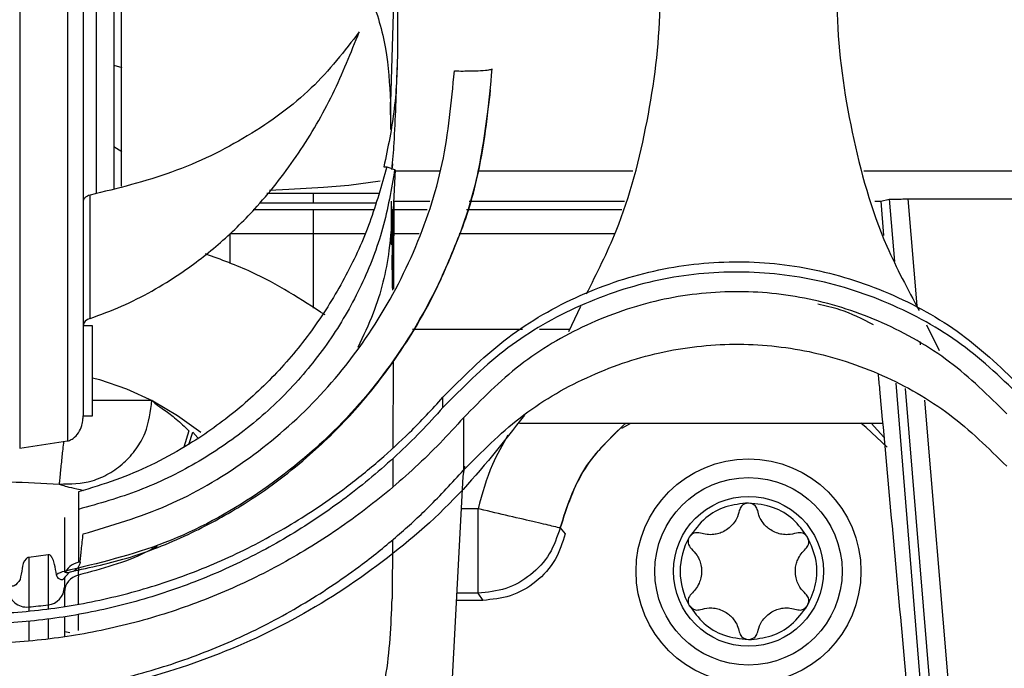
# Model space of a CAD drawing. Units: inches. Extents: x 0.3 to 16.8, y -12.5 to 10.7.
# Drawn here: x 13.6 to 13.7, y -8.1 to -8 of the extents above; entities that cross this region are included whole.
import ezdxf

# ---------------------------------------------------------------- set-up
doc = ezdxf.new("R2010")
doc.units = ezdxf.units.IN
doc.header["$MEASUREMENT"] = 0

msp = doc.modelspace()

# ---------------------------------------------------------------- linework, layer by layer
at = {"color": 8, "linetype": 'Continuous', "lineweight": 25}
for p, q in [((13.58586873880739, -8.061739908827214), (13.58586863316822, -7.988549819137887)), ((13.58918315528339, -8.056267943760574), (13.58813455463797, -8.055651116762228)), ((13.63093421161487, -8.058802761417319), (13.62512999149395, -8.058802761420864)), ((13.65630875693478, -8.058802761417311), (13.63596580652008, -8.058802761417319)), ((13.70699431240345, -8.058802761417297), (13.68663660293464, -8.058802761417304)), ((13.61435490972993, -8.063003623410424), (13.61435490972993, -8.061773121038321)), ((13.68883871533666, -8.062742670719565), (13.68920975725095, -8.06726353455123)), ((13.68996092160295, -8.062515681769703), (13.69063651317599, -8.07066652826019)), ((13.69240665282454, -8.062476575412468), (13.69356906338217, -8.076500773452025)), ((13.61435490972993, -8.067044413234825), (13.61435490972993, -8.063921926963303)), ((13.60339233347079, -8.067040846008503), (13.60339247453678, -8.070960400388152)), ((13.61435446701417, -8.076808586302384), (13.61435490972993, -8.06704441323484)), ((13.62106797337751, -8.06704441323484), (13.61435490972993, -8.06704441323484)), ((13.62825719177772, -8.06704441323484), (13.62489620291876, -8.06704441323484)), ((13.6539064906024, -8.06704441323484), (13.63348290655152, -8.06704441323484)), ((13.62486916715146, -8.07176218183077), (13.62485487143078, -8.074256799471868)), ((13.69395705362221, -8.08118178045762), (13.693994235185, -8.081630366885626)), ((13.69080237783272, -8.08666840636802), (13.69478812027485, -8.135231649911091)), ((13.692021676769, -8.087378186992005), (13.69600830934321, -8.13547593039651)), ((13.69459480212853, -8.088876059637464), (13.698444932835, -8.135326941514833)), ((13.68925376442438, -8.093770133007233), (13.68759324909098, -8.09192389546724)), ((13.59918998684473, -8.093842229111864), (13.59852122921752, -8.093087781044012)), ((13.63595111368602, -8.103175163116731), (13.63379703372705, -8.103175163116731)), ((13.63595111368602, -8.114232822827354), (13.63321737581781, -8.114232822827354)), ((13.57697172554637, -8.11604056923725), (13.57697172554637, -8.116561374171155)), ((13.57952520942692, -8.1157657601429), (13.57952520942692, -8.116286102323976)), ((13.57697172554637, -8.117898275888422), (13.57697172554637, -8.12050031861309)), ((13.57952520942692, -8.117625587233938), (13.57952520942692, -8.120252488582821)), ((13.58348850637843, -8.11702660624183), (13.58349084474959, -8.119148743645795))]:
    msp.add_line(p, q, dxfattribs=at)
at = {"color": 7, "linetype": 'Continuous', "lineweight": 25}
for p, q in [((13.58813446485256, -7.990617453316261), (13.58813456216134, -8.061100476763151)), ((13.58914503019747, -8.06081531522981), (13.58920661031334, -8.009174652846312)), ((13.62539975084736, -8.03406295856567), (13.62541119718878, -8.042875040973676)), ((13.62485764254411, -8.036693630608525), (13.62448691570583, -8.049750167992123)), ((13.62448691570583, -8.049750167992123), (13.62447435867318, -8.053361749821093)), ((13.62450998802606, -8.053162733414098), (13.62448691570583, -8.049750167992123)), ((13.62360060717741, -8.05824172186611), (13.62397920714376, -8.05824172186611)), ((13.62397894073833, -8.05824172229881), (13.62501908453604, -8.05858719018616)), ((13.6247226361277, -8.057874086926674), (13.62469618401866, -8.058374546730633)), ((13.62486381901709, -8.063838602812567), (13.6251372124059, -8.058666145615454)), ((13.62502147868877, -8.058587189393222), (13.62502833273109, -8.058789190919079)), ((13.61568093164863, -8.06097318076609), (13.61112407415281, -8.061239985380162)), ((13.6190150376849, -8.060705168595064), (13.61568093164863, -8.06097318076609)), ((13.62312486074161, -8.06015624236354), (13.6190150376849, -8.060705168595064)), ((13.58503067311023, -8.061976417148912), (13.58503067496366, -8.061979863831091)), ((13.58503067496366, -8.061979863831091), (13.5850306738681, -8.061983310959775)), ((13.62299722351869, -8.061773121038321), (13.6082500822131, -8.061773121038321)), ((13.61112407415281, -8.061239985380162), (13.60858450196966, -8.061343101470008)), ((13.60729313900856, -8.063003623410424), (13.62252023023022, -8.063003623410424)), ((13.6246172732705, -8.068516742321712), (13.62460722174364, -8.062781802859575)), ((13.62492003109529, -8.062886372456703), (13.62486916715146, -8.07176218183077)), ((13.62491967682499, -8.062781802859575), (13.62964175555085, -8.062781802859575)), ((13.63480606249477, -8.062781802859575), (13.65518454848984, -8.062781802859575)), ((13.68883871540589, -8.06274267076136), (13.68996092160295, -8.062515681769703)), ((13.69240665282454, -8.062476575412468), (13.70807476525665, -8.062476575412468)), ((13.62223893053705, -8.063921926963303), (13.60646573371623, -8.063921926963303)), ((13.62927142507446, -8.063921926963303), (13.62491409671972, -8.063921926963303)), ((13.65486242639962, -8.063921926963303), (13.63447375831105, -8.063921926963303)), ((13.62481513404582, -8.074329730224576), (13.62478930096941, -8.065271428852562)), ((13.61435490972993, -8.067044413234747), (13.60339233347131, -8.06704084601963)), ((13.64790133387089, -8.079881532795909), (13.64946148702296, -8.076546420417955)), ((13.6948280576547, -8.079005515319906), (13.69651298472273, -8.082357641269681)), ((13.58535179537255, -8.079142154425242), (13.58412148041192, -8.079142154425242)), ((13.58535179537255, -8.090941003794285), (13.58535179537255, -8.079142154425242)), ((13.64181743801653, -8.079620745860943), (13.6273510679251, -8.079620745860943)), ((13.64802332902802, -8.079620745860943), (13.64404913753322, -8.079620745860943)), ((13.62481368896789, -8.083847320553183), (13.62478056619791, -8.095162003952552)), ((13.58535179537255, -8.085940346325316), (13.58626306199722, -8.086163336479459)), ((13.58626306199722, -8.086163336479459), (13.58982963630125, -8.0874088558582)), ((13.58982963630125, -8.0874088558582), (13.59326041436979, -8.088990479275267)), ((13.59326041436979, -8.088990479275267), (13.59652380750303, -8.090893644020326)), ((13.63136618968343, -8.08986154832116), (13.63136618968343, -8.088518154247836)), ((13.58412148041192, -8.090941003794285), (13.58535179537255, -8.090941003794285)), ((13.59652380750303, -8.090893644020326), (13.59958976818878, -8.093100826808971)), ((13.63405901849808, -8.091204385814024), (13.63405901849808, -8.098100475390453)), ((13.641393812155, -8.09192389546724), (13.6890850833127, -8.09192389546724)), ((13.65485101856615, -8.092569324368284), (13.65602475691131, -8.09192389546724)), ((13.59801883337474, -8.09292960237238), (13.59735052969143, -8.095075690824942)), ((13.59801077059875, -8.094691490399981), (13.59852122921752, -8.093087781044012)), ((13.57579342080027, -8.095183489916074), (13.58207869330748, -8.094252768056236)), ((13.63402012428941, -8.098919446971351), (13.63422538157656, -8.09753530638801)), ((13.6321037241254, -8.135477045073543), (13.63402012428941, -8.098919446971351)), ((13.58351431948785, -8.100938775223128), (13.58351276565261, -8.103226989632823)), ((13.58411877735111, -8.100747907130007), (13.58351431948785, -8.100938775223128)), ((13.58411817678333, -8.100745837129544), (13.58411877735111, -8.100747907130007)), ((13.58351030873348, -8.103225099973706), (13.58349447282548, -8.110224610565567)), ((13.63623267280536, -8.103216018611406), (13.63597586042974, -8.103156126649651)), ((13.58166085049066, -8.104298206776441), (13.58166085049066, -8.106631988839375)), ((13.64674787900398, -8.105667570696625), (13.64741672173903, -8.106439055594116)), ((13.62473170517384, -8.107219525150931), (13.62469871467566, -8.114983466714548)), ((13.57697173608585, -8.109529327514672), (13.57697172554631, -8.116040569237263)), ((13.57952515806909, -8.10918297810666), (13.57697177833005, -8.109529067558675)), ((13.57952522355694, -8.109183215155369), (13.57952520942692, -8.115765760142907)), ((13.58349305879622, -8.110849614998052), (13.58349078461299, -8.111854809624752)), ((13.58162772402372, -8.112259139029653), (13.58227444094821, -8.111538009052481)), ((13.58166085049066, -8.112071309982362), (13.58166085049066, -8.113462371094435)), ((13.58166085049066, -8.113462371094435), (13.58166085049066, -8.115972225666965)), ((13.6366051538909, -8.115176848223143), (13.63316788869291, -8.115176848223143)), ((13.63595111368602, -8.114232822827354), (13.63660343521288, -8.115174740257743)), ((13.63660343521288, -8.115174740257743), (13.6366051538909, -8.115176848223143)), ((13.58166085049066, -8.117314270790558), (13.58166085049066, -8.11994401346955)), ((13.58238451591619, -8.119430206235812), (13.58173378379296, -8.119320623785718))]:
    msp.add_line(p, q, dxfattribs=at)
at = {"color": 8, "linetype": 'Continuous', "lineweight": 25, "flags": 128}
msp.add_lwpolyline([(13.58926729258931, -8.045268745959284), (13.58817596479052, -8.044933716555185), (13.58813453982641, -8.044922759771708)], dxfattribs=at)
at = {"color": 7, "linetype": 'Continuous', "lineweight": 25, "flags": 128}
msp.add_lwpolyline([(13.68969873613067, -8.095076508235906), (13.6869375876627, -8.092468904053085), (13.6862375648597, -8.09192389546724)], dxfattribs=at)
at = {"color": 7, "linetype": 'Continuous', "lineweight": 25}
for centre, radius in [((13.6714745828412, -8.111362241232897), 0.01476377952755748), ((13.67147384261663, -8.111362871845188), 0.01230314960629908), ((13.67147383408938, -8.111362871848115), 0.009842519685038863)]:
    msp.add_circle(centre, radius, dxfattribs=at)
for centre, radius, start, end in [((13.57574942540234, -8.052533616434033), 0.04927353576258325, 352.9431536196674, 356.9744687723366), ((13.58518310013528, -8.079222439361061), 0.001064651167255844, 98.55171176316779, 175.6752417748133), ((13.67147384261663, -8.111362871845188), 0.008968996062998617, 150.0000075117374, 210.0000001099041), ((13.58211572529804, -8.113930751494365), 0.002591643577971812, 100.8840146814628, 125.1972113658486), ((13.58391251016573, -8.11256244738044), 0.002395015267253889, 94.25561139743118, 151.8284766240513), ((13.58401285725201, -8.114155468016385), 0.00235261151483031, 102.7717581506148, 178.6897906665921), ((13.57668729663156, -8.113647769802675), 0.002409644982384301, 181.8887022464648, 276.7788652873013), ((13.57928820667584, -8.113404268174413), 0.00237335514014389, 275.7310967480841, 358.5971822488996), ((13.57059857817764, -8.04482156862936), 0.07150358770698678, 275.1135848390348, 277.1716157081188)]:
    msp.add_arc(centre, radius, start, end, dxfattribs=at)
for points, knots in [([(13.59638145690319, -8.245605425057882), (13.59489357557284, -8.241251925226585), (13.59059760218761, -8.22868202531167), (13.58293031559404, -8.20809232268158), (13.57315098513246, -8.18394509977768), (13.56264550477013, -8.160103685911693), (13.55143608363609, -8.136585368816618), (13.53952927963357, -8.113412199613819), (13.52693661101398, -8.090604510046603), (13.51366903969391, -8.068182689022244), (13.49973845678122, -8.046166663805728), (13.48515719728218, -8.024576090268063), (13.46993843265977, -8.003430004083654), (13.45409501965325, -7.982747921006336), (13.43764364310819, -7.9625456819048), (13.42058932347084, -7.942850871795713), (13.40567966475973, -7.926586672728291), (13.39637362095868, -7.916977483829619), (13.39310838117609, -7.913605878608195)], [0, 0, 0, 0, 0.03515783946017686, 0.1015115517087711, 0.1678670343244001, 0.2342225170697699, 0.3005779998133893, 0.366933482555202, 0.4332889652950279, 0.4996444480328559, 0.5659999307685445, 0.6323554135020608, 0.6987108962332861, 0.7650663789622094, 0.831421861688743, 0.8977773444128807, 0.9641328271345768, 1, 1, 1, 1]), ([(13.57579339093883, -7.975963882944875), (13.57579338914455, -7.984009507474546), (13.57579338555601, -8.000100756549877), (13.5757933801732, -8.022814569524257), (13.57579337479038, -8.044073511813522), (13.57579336940756, -8.063425571104716), (13.57579336402473, -8.080842751241725), (13.57579336043619, -8.090402984419782), (13.57579335864192, -8.09518310101356)], [0, 0, 0, 0, 0.1666666658385151, 0.333333332008292, 0.4999999985093286, 0.6666666653416273, 0.8333333325051859, 1, 1, 1, 1]), ([(13.58207912233226, -7.976302921359299), (13.58207911795959, -7.984254812792436), (13.58207910921422, -8.000158595745056), (13.58207909609618, -8.022609237701971), (13.58207908297814, -8.043628882916394), (13.5820790698601, -8.062775272211432), (13.58207905674206, -8.080022677944285), (13.5820790479967, -8.089509118997384), (13.58207904362402, -8.094252339549683)], [0, 0, 0, 0, 0.1666666621421325, 0.3333333260940793, 0.4999999918558437, 0.6666666594274194, 0.8333333288088068, 1, 1, 1, 1]), ([(13.58412148041191, -7.978263298076534), (13.58412148041191, -7.985822833095433), (13.58412148041191, -8.00094324826712), (13.58412148041192, -8.022292551410771), (13.58412148041192, -8.042319587381023), (13.58412148041192, -8.060612207009797), (13.58412148041192, -8.077162878356567), (13.58412148041192, -8.08634968325913), (13.58412148041192, -8.090941003794285)], [0, 0, 0, 0, 0.1666420772424864, 0.3333138065606669, 0.500005150699789, 0.666661853081903, 0.8334064677189074, 1, 1, 1, 1]), ([(13.58920661031334, -8.009174652846312), (13.59163840792495, -8.009770364682936), (13.59650380945163, -8.010962230842175), (13.60326066515248, -8.014192009441906), (13.60938134939067, -8.018359120174146), (13.61464608375181, -8.023471152206056), (13.61891865240194, -8.029339539383372), (13.62205459189855, -8.035797901246596), (13.62406808795251, -8.042666910844076), (13.62434721515007, -8.047387538122479), (13.62448691570583, -8.049750167992123)], [0, 0, 0, 0, 0.1248815079773763, 0.2498557761017367, 0.3749167620824476, 0.4999700533788472, 0.6250219753594525, 0.7499589252246145, 0.8748567770629976, 1, 1, 1, 1]), ([(13.65020916515772, -8.074948121815886), (13.65157988756161, -8.072211665356207), (13.65518311301101, -8.065018327355183), (13.65846477546688, -8.052315331519274), (13.66036698100547, -8.037465908426348), (13.65957011930293, -8.027548618658663), (13.6591744332467, -8.022624133940496)], [0, 0, 0, 0, 0.1701588811524072, 0.4472975777403775, 0.7255525757673632, 1, 1, 1, 1]), ([(13.68377176698775, -8.022624133760623), (13.68336811227829, -8.027788329577035), (13.68255468660136, -8.038194970152027), (13.68474374976465, -8.053751888325266), (13.6884152586739, -8.066961661853206), (13.69238334453141, -8.074336815403818), (13.69387350625679, -8.077106455964696)], [0, 0, 0, 0, 0.2752222900508697, 0.5546148040476674, 0.8327415293174496, 1, 1, 1, 1]), ([(13.58502478440114, -8.078169624925245), (13.58641724643094, -8.077655913447927), (13.58919737790161, -8.076630258590313), (13.59317379725697, -8.074612881570253), (13.59757957210748, -8.07189849847046), (13.60228264147452, -8.068246440326895), (13.60755152391191, -8.06303055014967), (13.61256695274443, -8.056526023584127), (13.61707874344742, -8.04881176822709), (13.6192806686368, -8.043271833240624), (13.62037481273225, -8.040519020754594)], [0, 0, 0, 0, 0.08331656128012209, 0.1663463628341329, 0.2499524804570764, 0.3737532060579694, 0.499905595072684, 0.6654748124812668, 0.8337732996247561, 1, 1, 1, 1]), ([(13.62037435868316, -8.040519585933275), (13.61842141200411, -8.043060362445885), (13.61449194018546, -8.04817259096236), (13.60594371862234, -8.054387662111395), (13.59607710962894, -8.059262522921578), (13.58867106525491, -8.061082043727225), (13.58503067311023, -8.061976417148912)], [0, 0, 0, 0, 0.2512437354880571, 0.50552080546009, 0.7569420213264307, 1, 1, 1, 1]), ([(13.62541119718878, -8.042875040973676), (13.62533975142085, -8.045463195210871), (13.62519686178808, -8.050639434744824), (13.62413275365199, -8.055707664311747), (13.62360070667017, -8.058241745344262)], [0, 0, 0, 0, 0.5000066593154914, 1, 1, 1, 1]), ([(13.63778219496326, -8.045397012974014), (13.63738664747588, -8.04973547482546), (13.6365950867998, -8.05841750645466), (13.63243014605553, -8.070903252488662), (13.62619798402898, -8.082452825890833), (13.61775611150385, -8.092837499087608), (13.60727392678274, -8.101491914361972), (13.59506960531097, -8.10815757519169), (13.58610830046483, -8.110309473784604), (13.58162642521144, -8.111385716722097)], [0, 0, 0, 0, 0.1396341691779669, 0.279432737876005, 0.4193187779889662, 0.559261578712398, 0.705989414853906, 0.8529545877049832, 1, 1, 1, 1]), ([(13.62495426922912, -8.055134514468449), (13.62503218317279, -8.05356438242515), (13.62518039113094, -8.050577676153843), (13.62530993977835, -8.046939259679313), (13.62537138381018, -8.045213583787415)], [0, 0, 0, 0, 0.5257068826570499, 1, 1, 1, 1]), ([(13.63285987629557, -8.045668861754436), (13.63324137876846, -8.045671431563726), (13.63397134523839, -8.045676348634387), (13.6351784715568, -8.04566202966793), (13.63644420092277, -8.045618023062175), (13.63752994929595, -8.045525954150968), (13.63769773658181, -8.045449323589452), (13.63778090880803, -8.045411337788785)], [0, 0, 0, 0, 0.1503516732939392, 0.2876827491293359, 0.5014310231778375, 0.7528591543661589, 1, 1, 1, 1]), ([(13.63778090880803, -8.045411337788785), (13.63778118031431, -8.0454089509294), (13.63778172259813, -8.04540418361701), (13.63778203761078, -8.045399401446176), (13.63778219490543, -8.045397013573925)], [0, 0, 0, 0, 0.5006719067860007, 1, 1, 1, 1]), ([(13.58412148041192, -8.106460343972877), (13.58787412814877, -8.105348492506032), (13.5953795898196, -8.1031247403307), (13.605562652496, -8.097144945408502), (13.61451128156239, -8.08953457908705), (13.62203132528732, -8.080242098571688), (13.62780021748891, -8.069591242466146), (13.63172441299352, -8.05788642771553), (13.63248137657834, -8.049741349098014), (13.63285985362771, -8.045668860825437)], [0, 0, 0, 0, 0.1399763346541345, 0.2799588685758332, 0.4199532298820235, 0.5599736065153018, 0.7066854706774663, 0.8533445732157862, 1, 1, 1, 1]), ([(13.63351372944317, -8.067209543836661), (13.63351558942603, -8.067205233214068), (13.6347436738096, -8.064359073509472), (13.63638534816693, -8.057990899662812), (13.63719643113456, -8.051536958893202), (13.63762189072783, -8.048151496339493)], [0, 0, 0, 0, 0.0007206493053637746, 0.4758205965566659, 1, 1, 1, 1]), ([(13.62397894073833, -8.058241659303519), (13.62329705853796, -8.060693059742363), (13.62193323888921, -8.065596059239382), (13.61876155660715, -8.07256760747105), (13.61477746523268, -8.079094476337424), (13.60997259937993, -8.085058839057666), (13.60440772384391, -8.090322262439031), (13.59884533942406, -8.09430391766837), (13.59365879518069, -8.09717735877691), (13.58898927661224, -8.099243772059204), (13.58576322355988, -8.100238566207388), (13.58411817678333, -8.100745837129544)], [0, 0, 0, 0, 0.1249338559186251, 0.2498778343292598, 0.3749498711336542, 0.4998422356167814, 0.6249382601968857, 0.7499658810534081, 0.8345062489792962, 0.9156105131457375, 0.9999999999999999, 0.9999999999999999, 0.9999999999999999, 0.9999999999999999]), ([(13.5850306639134, -8.061983312940143), (13.58490792997424, -8.06201660167276), (13.58465560871097, -8.062085037959598), (13.5843583849968, -8.06229588366923), (13.58415832491036, -8.062561522198607), (13.58413353748935, -8.062758270255102), (13.58412148041192, -8.06285397228676)], [0, 0, 0, 0, 0.2432097294937083, 0.5000001352415849, 0.7567904672560855, 0.9999999999999999, 0.9999999999999999, 0.9999999999999999, 0.9999999999999999]), ([(13.58502478440114, -8.078169624925245), (13.58502580610546, -8.075639827582876), (13.58502784949701, -8.070580275240431), (13.58502973241615, -8.0648489497313), (13.58503067386785, -8.06198331095883)], [0, 0, 0, 0, 0.5000041843898332, 1, 1, 1, 1]), ([(13.6880522619698, -8.062770560135064), (13.68826083378599, -8.062766585730564), (13.6886785389763, -8.062758626220912), (13.68878527538504, -8.062747994021159), (13.688838715337, -8.062742670774384)], [0, 0, 0, 0, 0.4993278058977388, 0.9999999999999999, 0.9999999999999999, 0.9999999999999999, 0.9999999999999999]), ([(13.68996092160295, -8.062515681769703), (13.69001689075913, -8.062510389803585), (13.69012879491609, -8.062499809100785), (13.69054102791824, -8.062491808990082), (13.69074708150845, -8.062487810155623)], [0, 0, 0, 0, 0.5001526100007855, 1, 1, 1, 1]), ([(13.69074708150845, -8.062487810155623), (13.69099328647853, -8.062484582460193), (13.69148609223275, -8.062478121880304), (13.69209963503121, -8.062477091177698), (13.69240665282454, -8.062476575412468)], [0, 0, 0, 0, 0.4995984076481171, 1, 1, 1, 1]), ([(13.62476077017108, -8.074429505242698), (13.6247381992051, -8.07335640205143), (13.62466316729095, -8.069789120677171), (13.62478284996801, -8.066252729308275), (13.62486652991662, -8.063780148854583)], [0, 0, 0, 0, 0.3008182082323778, 1, 1, 1, 1]), ([(13.58242553463865, -8.111419625843531), (13.58508051355633, -8.110850209210085), (13.59056861933409, -8.109673168332229), (13.59820956635457, -8.10653820462133), (13.60603542069514, -8.102254964984034), (13.6131272009896, -8.096982291783831), (13.6195898227223, -8.09067572499007), (13.62531652979217, -8.08350205368599), (13.63011186492619, -8.07564932937673), (13.63247775737659, -8.069779717347018), (13.63351372944317, -8.067209543836661)], [0, 0, 0, 0, 0.1150167199260175, 0.2377510122428236, 0.3487686931701664, 0.4932088087631468, 0.6113838674696548, 0.7314911263729389, 0.8824258927509209, 1, 1, 1, 1]), ([(13.61588238387952, -8.077697330675619), (13.61274041748069, -8.075665404763022), (13.60777512969381, -8.07245432748308), (13.60223069276346, -8.070437296535722), (13.60019469991194, -8.069696615265165)], [0, 0, 0, 0, 0.6327863627839889, 1, 1, 1, 1]), ([(13.63136618968343, -8.088518154247836), (13.63392649826083, -8.085927314118138), (13.63906932702879, -8.080723157373178), (13.64857926631259, -8.075120492847837), (13.65887404745521, -8.071570715916714), (13.6695813490573, -8.070346839723094), (13.68030414098708, -8.071407969592862), (13.69064594505582, -8.074801249739913), (13.70023069259224, -8.080259499107939), (13.70544298836862, -8.085385559178057), (13.7080377426323, -8.087937384092356)], [0, 0, 0, 0, 0.1256366087714122, 0.2523631610675985, 0.3778694083605741, 0.5001493801761859, 0.6224064170967215, 0.7478460789054926, 0.8744742259581004, 1, 1, 1, 1]), ([(13.7080377426323, -8.08928077816568), (13.70544298836863, -8.086728953251388), (13.70023069259227, -8.081602893181277), (13.69064594505586, -8.076144643813251), (13.68030414098713, -8.072751363666193), (13.66958134905735, -8.071690233796417), (13.65887404745527, -8.072914109990023), (13.64857926631265, -8.076463886921132), (13.63906932702884, -8.082066551446474), (13.63392649826085, -8.087270708191447), (13.63136618968343, -8.08986154832116)], [0, 0, 0, 0, 0.1255257740416018, 0.2521539210940661, 0.3775935829027165, 0.4998506198231576, 0.6221305916386972, 0.7476368389316257, 0.8743633912278015, 1, 1, 1, 1]), ([(13.70538111963266, -8.090664136573054), (13.70296740399851, -8.088290355065197), (13.69811877537063, -8.083521945393194), (13.68920276536565, -8.078444523607253), (13.67958251942892, -8.07528799605052), (13.66960786753995, -8.074300902286602), (13.65964762520309, -8.075439387401062), (13.65007112135595, -8.078741492805122), (13.64122470015779, -8.083953253758736), (13.63644069175572, -8.088794311221847), (13.63405901849808, -8.091204385814024)], [0, 0, 0, 0, 0.1255257740432531, 0.2521539210968937, 0.3775935829072303, 0.4998506198304872, 0.6221305916491828, 0.7476368389447908, 0.8743633912436015, 1, 1, 1, 1]), ([(13.63405901849808, -8.098100475390453), (13.63644069175571, -8.095690400798269), (13.64122470015778, -8.090849343335151), (13.65007112135595, -8.08563758238153), (13.65964762520308, -8.082335476977462), (13.66960786753994, -8.081196991863003), (13.67958251942891, -8.08218408562692), (13.68920276536565, -8.085340613183654), (13.69811877537063, -8.090418034969588), (13.70296740399851, -8.095186444641598), (13.70538111963266, -8.097560226149454)], [0, 0, 0, 0, 0.1256366087564559, 0.252363161055235, 0.3778694083508186, 0.500149380169494, 0.6224064170927356, 0.7478460789030676, 0.8744742259567013, 1, 1, 1, 1]), ([(13.68849246332142, -8.085465414077461), (13.68855367456341, -8.08612553125149), (13.68910817192996, -8.092105368005761), (13.69013178907976, -8.103407125686779), (13.69159212867442, -8.119367969362088), (13.69258391025726, -8.130006816187105), (13.69307979730273, -8.13532619941666)], [0, 0, 0, 0, 0.0397202346478771, 0.3598156939107792, 0.6799102649335687, 1, 1, 1, 1]), ([(13.57013727612495, -8.116960169802795), (13.57158522878308, -8.116920212641134), (13.57448062182512, -8.116840312454329), (13.57880257681505, -8.116429136246772), (13.58310224068791, -8.1157993080025), (13.58876816464402, -8.11465640160909), (13.59574790688798, -8.112666647788629), (13.60382159553662, -8.109418577740627), (13.61151423105119, -8.105313785974943), (13.61790997046705, -8.100995020159957), (13.62301489728097, -8.09685870775143), (13.62729094499628, -8.092941238678442), (13.62992527633411, -8.090082055777813), (13.63136618968343, -8.088518154247836)], [0, 0, 0, 0, 0.06250082915127496, 0.1249795460026503, 0.187236063224582, 0.2499751659502536, 0.3743327977571251, 0.4998657451785772, 0.6248560988917075, 0.7499570751550941, 0.8322822612505582, 0.9082625920232055, 1, 1, 1, 1]), ([(13.58099114604707, -8.099898763422132), (13.58245842881817, -8.099880077789983), (13.58472341205943, -8.09985123355866), (13.58754805606843, -8.098580954960724), (13.58952418756132, -8.097166099391394), (13.59113371213247, -8.095338660504993), (13.59269323297374, -8.092644594128998), (13.59296845569175, -8.090376467545937), (13.59314674839105, -8.088907146939754)], [0, 0, 0, 0, 0.2380345913245379, 0.367444074727578, 0.4999988936193218, 0.6325538773784489, 0.761963832326799, 1, 1, 1, 1]), ([(13.59190878735598, -8.088907212665106), (13.59219979502751, -8.088907229824315), (13.59259890284042, -8.088907253357625), (13.59286775726618, -8.088907361261668), (13.59294635080707, -8.088907628502575), (13.5929655930109, -8.0889077675089), (13.59297069950104, -8.088907874504024), (13.59297222457559, -8.08890792112544), (13.59302890405877, -8.088912581744538), (13.59308181925691, -8.089041275715275), (13.59312919633869, -8.089007468677337), (13.59313816792054, -8.088982272824815), (13.59314251219381, -8.088961974489777), (13.59314517833884, -8.088941679157465), (13.59314644373255, -8.088924686597707), (13.59314678917109, -8.088913910590378), (13.59314678046184, -8.08890902533718), (13.59314675847644, -8.08890779462935), (13.59314674980958, -8.088907469115576), (13.59314674767765, -8.088907381567594), (13.59314674708006, -8.088907357027296)], [0, 0, 0, 0, 0.4997557917566315, 0.6853992542433487, 0.7324601989003443, 0.7448739018538468, 0.7483234295972726, 0.7493603802471683, 0.7499391388683497, 0.9368329608946729, 0.9651443369412765, 0.9761091895279479, 0.9849094682021698, 0.9916034384139875, 0.996286979246634, 0.9990531245789042, 0.999751905439728, 0.9999334594774751, 0.999981348236016, 1, 1, 1, 1]), ([(13.59314676223522, -8.088906947644297), (13.59329608349435, -8.089059297349422), (13.593601863362, -8.089371278864618), (13.59482053238946, -8.090182401725372), (13.59638909356455, -8.091364636642567), (13.59745775608575, -8.092390825124887), (13.59801883337474, -8.09292960237238)], [0, 0, 0, 0, 0.2251188508425471, 0.4609980710223349, 0.7170091258227662, 1, 1, 1, 1]), ([(13.63136618968343, -8.08986154832116), (13.63039271028454, -8.090934141078954), (13.62844613998718, -8.09307889853951), (13.6253273099133, -8.096107397850155), (13.62206906866832, -8.098982461713817), (13.61750249001061, -8.102611335354013), (13.61149412946133, -8.10667164456045), (13.60381387867838, -8.110762306648681), (13.59577463023304, -8.113999061993745), (13.58879716534094, -8.115995927052118), (13.58311525173295, -8.11714257611412), (13.57881482503797, -8.117765918058247), (13.57448536448572, -8.118172370346421), (13.57158716112755, -8.118259816942903), (13.57013727612495, -8.118303563876118)], [0, 0, 0, 0, 0.06250069820725285, 0.1249764533617339, 0.1875002233100499, 0.2499683281140159, 0.3766157962544601, 0.4998463547526736, 0.6248341683400366, 0.749950079781185, 0.8124524190807088, 0.8748859525800479, 0.9374091605903264, 1, 1, 1, 1]), ([(13.64205660479881, -8.090861909043305), (13.63928484662856, -8.09441087567162), (13.63356915191132, -8.101729266585657), (13.62292818944866, -8.11089321656005), (13.61094462139808, -8.118513949334499), (13.59795145282746, -8.124038841432146), (13.5842395264922, -8.127573047983105), (13.57485113748446, -8.128012264482678), (13.5701568114103, -8.12823187888771)], [0, 0, 0, 0, 0.1603751178168436, 0.3307125504381093, 0.4980024042090379, 0.6653670315837373, 0.832678826195209, 1, 1, 1, 1]), ([(13.63405901849808, -8.091204385814024), (13.6330430619537, -8.092323961563757), (13.63101156279178, -8.094562656919223), (13.62775624148507, -8.097724567659775), (13.62435517107201, -8.100724948554067), (13.61958380400627, -8.104514839693955), (13.61331082739299, -8.108748562685477), (13.60529660488804, -8.113020300811634), (13.59691744098107, -8.116412420415948), (13.58963638705301, -8.118500001882076), (13.58370486487611, -8.119691241128521), (13.5792154046772, -8.120335672933024), (13.57469500195877, -8.120753690448659), (13.5716700838164, -8.120843208305821), (13.57015681140957, -8.120887991303839)], [0, 0, 0, 0, 0.06250092056034948, 0.1249763766354871, 0.1875321904805023, 0.2499684770278085, 0.3768408706479618, 0.4998465248652796, 0.6248356599951578, 0.7499479932092077, 0.8124064761557752, 0.8748875957689175, 0.9374101578408863, 1, 1, 1, 1]), ([(13.58207869330748, -8.094250218101678), (13.58224661530004, -8.094196145120634), (13.58258279425002, -8.094087891295672), (13.58315414874451, -8.09366894610799), (13.58368854185744, -8.09296319186788), (13.58394708362302, -8.092247448082844), (13.58405393292216, -8.091740802921684), (13.58410724553865, -8.09139913339476), (13.58411611796309, -8.091113586752606), (13.58412148041192, -8.090941003794285)], [0, 0, 0, 0, 0.1248664235681556, 0.2499819262609444, 0.4999521595779028, 0.7499770050816376, 0.793164809534126, 0.8749898482886203, 1, 1, 1, 1]), ([(13.6553540829143, -8.09192389546724), (13.65339449954165, -8.09378519448859), (13.64935311772823, -8.097623877812396), (13.64763359741802, -8.10293305828516), (13.6467478373325, -8.105667925748875)], [0, 0, 0, 0, 0.4848795444526345, 1, 1, 1, 1]), ([(13.64674783733248, -8.105667925748861), (13.64762700054401, -8.102949106610026), (13.64934399700955, -8.097639281550592), (13.65338480158623, -8.09379820453902), (13.65535657061156, -8.09192389546724)], [0, 0, 0, 0, 0.5120355394754096, 1, 1, 1, 1]), ([(13.5809905751547, -8.099898926909077), (13.58101243826023, -8.099774092656808), (13.58105220003466, -8.0995470603456), (13.58117063304705, -8.098356846225968), (13.58133840003487, -8.096688446612035), (13.58149572893417, -8.09520788437429), (13.5815827053536, -8.094396260097774), (13.58159033278552, -8.094325084381865)], [0, 0, 0, 0, 0.2648129479828892, 0.4816073675948345, 0.7570557754881699, 0.978694908954151, 1, 1, 1, 1]), ([(13.62477651258274, -8.096546712185827), (13.62477612126274, -8.096683762118694), (13.62477253452178, -8.097939927419695), (13.62476645714959, -8.09919610895733), (13.62476104282983, -8.100315238790657)], [0, 0, 0, 0, 0.1091018297982648, 1, 1, 1, 1]), ([(13.57015681140956, -8.127784080881312), (13.57166808078526, -8.127743212707465), (13.57469009741375, -8.12766149047917), (13.5792022963895, -8.127238668711136), (13.58369090974675, -8.12658754411489), (13.58960907197911, -8.12539953513312), (13.59689277451162, -8.123318921754155), (13.60531265526076, -8.119912327820394), (13.61333640366743, -8.115626747613426), (13.62001124513699, -8.11112458478479), (13.62533987590628, -8.106808941212563), (13.62980322425641, -8.102720451055049), (13.63255482744118, -8.09973338470963), (13.63405901849808, -8.098100475390453)], [0, 0, 0, 0, 0.0625005864760351, 0.1249795798535221, 0.1872663010837784, 0.2499751232524659, 0.3744734647421962, 0.4998643286741298, 0.6248544460421886, 0.7499554957301131, 0.832136817256537, 0.908235933269441, 1, 1, 1, 1]), ([(13.55214505923101, -8.102715663597735), (13.55314091261324, -8.102355585867706), (13.5582230376116, -8.100518006093658), (13.56801587683408, -8.099252165240692), (13.57667127755609, -8.099683472448866), (13.58099059885245, -8.099898708515845)], [0, 0, 0, 0, 0.1088054709015021, 0.5552654773143705, 1, 1, 1, 1]), ([(13.63595111368602, -8.103175163116731), (13.63595404267831, -8.103174836182433), (13.6359596115599, -8.103174214583518), (13.63596702888307, -8.103170287360598), (13.63597271397578, -8.103164104081138), (13.63597474224864, -8.103158868983208), (13.63597580986453, -8.103156113400395)], [0, 0, 0, 0, 0.2627138348798599, 0.4994967870301166, 0.736551623932561, 0.9999999999999999, 0.9999999999999999, 0.9999999999999999, 0.9999999999999999]), ([(13.63595111368602, -8.103175163116752), (13.63595111368602, -8.104525056266965), (13.63595111368602, -8.107328307800543), (13.63595111368602, -8.110977132505965), (13.63595111368602, -8.113571978262272), (13.63595111368602, -8.114018029069925), (13.63595111368602, -8.114232822827354)], [0, 0, 0, 0, 0.2407727480116485, 0.5000000000000842, 0.7592272519884784, 0.9999999999999999, 0.9999999999999999, 0.9999999999999999, 0.9999999999999999]), ([(13.64674775665978, -8.105668271928643), (13.64655140447366, -8.105622480063701), (13.64614352795547, -8.10552735799348), (13.64369989149584, -8.104957470420807), (13.64023137447052, -8.104148567467767), (13.6375342362247, -8.103519560005545), (13.63623267280536, -8.103216018611406)], [0, 0, 0, 0, 0.2401146645904711, 0.4987830046115519, 0.7581267080545602, 1, 1, 1, 1]), ([(13.67147384203267, -8.102393875782198), (13.67046873610794, -8.10249523319824), (13.66845852425845, -8.102697948030325), (13.66562856910626, -8.104263031574902), (13.66436772416377, -8.105978620151419), (13.66370646370915, -8.106878374628614)], [0, 0, 0, 0, 0.3222828439962197, 0.6445656879923327, 1, 1, 1, 1]), ([(13.67026443220543, -8.103398355936768), (13.67018382298656, -8.103735676495084), (13.67006316320473, -8.104240594239485), (13.66952358279131, -8.105095607883847), (13.66895290936382, -8.105684320555312), (13.66827547983787, -8.106134126175384), (13.66756660275746, -8.106414935010584), (13.6667849405116, -8.106569930971368), (13.66589139990103, -8.106549406097272), (13.66543829833704, -8.106411514283245), (13.66518107470965, -8.106333233748792)], [0, 0, 0, 0, 0.2221333972397721, 0.3325000244629884, 0.4264057639779537, 0.5208854681945589, 0.6027002213512592, 0.6872706510142097, 0.8224650190478453, 1, 1, 1, 1]), ([(13.67147384261663, -8.102393875782198), (13.67112973441465, -8.102464699248316), (13.67057543598035, -8.102578783528074), (13.67034994028151, -8.10317302086105), (13.67026443220428, -8.103398355942922)], [0, 0, 0, 0, 0.6207995200510201, 0.9999999999999999, 0.9999999999999999, 0.9999999999999999, 0.9999999999999999]), ([(13.67924122098597, -8.10687837369651), (13.67865088996747, -8.106058605110753), (13.67747022793046, -8.104419067939233), (13.67469984830234, -8.102750796502505), (13.67258368251994, -8.102516666946578), (13.67147384203267, -8.102393875782198)], [0, 0, 0, 0, 0.3222828408901862, 0.644565681780392, 1, 1, 1, 1]), ([(13.67268325302639, -8.103398355929016), (13.67259725211349, -8.103172210916277), (13.6723712671608, -8.102577968735844), (13.67181710971215, -8.102464291789772), (13.67147384261663, -8.102393875782198)], [0, 0, 0, 0, 0.3805603509567291, 1, 1, 1, 1]), ([(13.67776661052261, -8.106333233749147), (13.6774341777418, -8.106432084397262), (13.67693657625888, -8.106580048833763), (13.67592632251659, -8.106540265313285), (13.67513114567227, -8.106340403965248), (13.67440288781346, -8.105978635597431), (13.67380526168671, -8.105505134455555), (13.67328020012346, -8.104905693074826), (13.67285120487757, -8.104121601767517), (13.67274407190911, -8.103660258394015), (13.67268325302639, -8.103398355929016)], [0, 0, 0, 0, 0.2221333968453711, 0.3325000242425284, 0.4264057638375837, 0.5208854681419838, 0.6027002212188317, 0.6872706506493225, 0.8224650180847295, 0.9999999999999999, 0.9999999999999999, 0.9999999999999999, 0.9999999999999999]), ([(13.6467477961782, -8.105667914081103), (13.6463491708453, -8.106840935058386), (13.64555042381555, -8.109191380311437), (13.64296745648457, -8.111958273290021), (13.63968161302132, -8.113862074266578), (13.6371952479582, -8.114109176915811), (13.63595111368602, -8.114232822827354)], [0, 0, 0, 0, 0.2487800145365926, 0.4984939021111622, 0.7490549825736192, 1, 1, 1, 1]), ([(13.67924122105363, -8.106878373813693), (13.67904916209572, -8.106649211879756), (13.67868809623204, -8.106218393382669), (13.67806041442402, -8.106296618371324), (13.67776661052049, -8.106333233749893)], [0, 0, 0, 0, 0.5319222259214599, 1, 1, 1, 1]), ([(13.58166085049066, -8.106631988839375), (13.58166085049066, -8.107154840514958), (13.58166085049066, -8.10820057207522), (13.58166085049066, -8.109664284695604), (13.58166085049066, -8.110761043839432), (13.58166085049066, -8.111267637264874), (13.58166085049066, -8.111414043301487)], [0, 0, 0, 0, 0.2935294651700154, 0.587074766953059, 0.8806641702189602, 1, 1, 1, 1]), ([(13.58373478566753, -8.110174031549157), (13.5837593229991, -8.109930173126116), (13.58380840093082, -8.109442423796288), (13.58393167231301, -8.108225535002497), (13.58404563254649, -8.107165719414986), (13.58412148041192, -8.106460343972877)], [0, 0, 0, 0, 0.2505945419861813, 0.5012224650306459, 0.9999999999999999, 0.9999999999999999, 0.9999999999999999, 0.9999999999999999]), ([(13.64741646016269, -8.10644027246093), (13.64704489492524, -8.107603233240255), (13.64627930135219, -8.109999461973814), (13.64367600393679, -8.112869237808802), (13.64032267345786, -8.114810863934316), (13.63781869442599, -8.115055843853334), (13.63660343521288, -8.115174740257743)], [0, 0, 0, 0, 0.2426640037865706, 0.4999983394207816, 0.7573335811284851, 1, 1, 1, 1]), ([(13.66370646411509, -8.106878373925483), (13.66370464059533, -8.106881555339548), (13.66357177253094, -8.107113364358668), (13.66342604464315, -8.10767868171088), (13.66379025492951, -8.108178860267373), (13.66397166430265, -8.10842799402824)], [0, 0, 0, 0, 0.006935775379971295, 0.5053649904669213, 1, 1, 1, 1]), ([(13.66518107471023, -8.106333233749005), (13.66486515638383, -8.106299196083427), (13.66423294910889, -8.10623108082072), (13.66388202773449, -8.106662525166001), (13.66370646418608, -8.106878373802552)], [0, 0, 0, 0, 0.4997068824489997, 1, 1, 1, 1]), ([(13.67897602093376, -8.108427994025554), (13.67912891067991, -8.108240321529863), (13.6795306211725, -8.107747221027147), (13.67935191328372, -8.10721069791932), (13.67924122105363, -8.106878373813693)], [0, 0, 0, 0, 0.3805968451716828, 1, 1, 1, 1]), ([(13.67924122208551, -8.115847368089419), (13.67965599680001, -8.114926242047694), (13.68048554622901, -8.113083989964238), (13.68054512112907, -8.109850635920772), (13.67968980066367, -8.107900918588179), (13.67924122098597, -8.10687837369651)], [0, 0, 0, 0, 0.3222829214576637, 0.6445658429153271, 1, 1, 1, 1]), ([(13.66397166430265, -8.10842799402824), (13.66422345851595, -8.108666535495743), (13.66460035628619, -8.109023595914373), (13.66507122628286, -8.109917913628571), (13.66527946610971, -8.110652229214068), (13.66534739206544, -8.11143269696003), (13.66525519442875, -8.11222408113752), (13.66496879778954, -8.113054432882421), (13.66449425146124, -8.113810562268867), (13.66415696662838, -8.114124999613388), (13.66397166429951, -8.114297749664829)], [0, 0, 0, 0, 0.2221316848937926, 0.3324974614723711, 0.4264024772181071, 0.499880619766267, 0.5971489874046844, 0.693800241222028, 0.8317756303324514, 0.9999999999999999, 0.9999999999999999, 0.9999999999999999, 0.9999999999999999]), ([(13.67897602093376, -8.114297749664829), (13.67872419737103, -8.114059279755963), (13.67834725566874, -8.113702326449406), (13.67787658233655, -8.112807529284595), (13.6776520789185, -8.112018955262776), (13.67760125058548, -8.111207381272322), (13.67771250153945, -8.110453071293364), (13.67796910222131, -8.109698633950622), (13.67843364758946, -8.10893506751512), (13.6787796161868, -8.10861161595583), (13.67897602093376, -8.108427994025554)], [0, 0, 0, 0, 0.2221333967591007, 0.3325000241993662, 0.4264057638151992, 0.5208854681423379, 0.6027002212025366, 0.6872706505810693, 0.8224650178806469, 1, 1, 1, 1]), ([(13.57697172554637, -8.10952949132561), (13.57690844025115, -8.109555928107284), (13.57678328573995, -8.109608210118054), (13.57619771509229, -8.110087162953803), (13.57614841369822, -8.111072846764031), (13.57594437055864, -8.11195396766945), (13.57583558380146, -8.112423742277834)], [0, 0, 0, 0, 0.03136040703525635, 0.06201908988049846, 0.4999101575979357, 1, 1, 1, 1]), ([(13.58062189275775, -8.111812949971778), (13.58054628582353, -8.111360663294157), (13.58043278533857, -8.11068169439028), (13.58024225163385, -8.109925497206703), (13.58006943381515, -8.109622471143048), (13.58000369288341, -8.109514434067258), (13.57996008733203, -8.109437912366914), (13.57993564088031, -8.10939064725035), (13.57992028721254, -8.109361913674725), (13.57989986556119, -8.109324430333558), (13.57985742056849, -8.109268014769903), (13.57972617293123, -8.109211654959815), (13.57959307934686, -8.109192904807237), (13.57952527773955, -8.109183352953274)], [0, 0, 0, 0, 0.4994490145057686, 0.7497686018567622, 0.8113913906276754, 0.8519451303877454, 0.8741457777553331, 0.8972537335097164, 0.9036666033182834, 0.9055879277916451, 0.9383430902242322, 0.9685902396882142, 1, 1, 1, 1]), ([(13.58373478528465, -8.110174035356309), (13.58365490046677, -8.110430363912847), (13.58349172424846, -8.110953951818722), (13.5829291653242, -8.111363050923785), (13.58256399851226, -8.111439754934715), (13.58243697828917, -8.11146643578374)], [0, 0, 0, 0, 0.3847991353850283, 0.7860075217458451, 1, 1, 1, 1]), ([(13.57583549286412, -8.112423706958424), (13.57560223817103, -8.112788764472732), (13.57525185534672, -8.113337134502132), (13.57461217351225, -8.113305410654903), (13.57433940494182, -8.113085319322337), (13.57429908185009, -8.112811083662223), (13.57427896072687, -8.112674240745015)], [0, 0, 0, 0, 0.4989163507836446, 0.7494456715001375, 0.8749740087945601, 1, 1, 1, 1]), ([(13.58166085049066, -8.112071308382049), (13.58163072297243, -8.112194377661815), (13.58156720542412, -8.112453843405632), (13.58123832621, -8.112491968057377), (13.58082642211271, -8.112340300976967), (13.58069220115161, -8.111994169518134), (13.58062192126208, -8.111812930459102)], [0, 0, 0, 0, 0.2161849907889789, 0.4557806752655709, 0.715039486297232, 0.9999999999999999, 0.9999999999999999, 0.9999999999999999, 0.9999999999999999]), ([(13.62118997042819, -8.135326709220521), (13.62221346392421, -8.132011667029388), (13.62426047377198, -8.125381508618588), (13.62455263328073, -8.118449506482186), (13.62469871466615, -8.11498346671462)], [0, 0, 0, 0, 0.4999944172880663, 1, 1, 1, 1]), ([(13.66397166429951, -8.114297749664829), (13.66379025492706, -8.114546883427899), (13.66342604464472, -8.115047061985244), (13.66357177254361, -8.115612379402862), (13.66370464065317, -8.11584418845132), (13.66370646420197, -8.115847369915365)], [0, 0, 0, 0, 0.4946349588966718, 0.9930641158394429, 0.9999999999999999, 0.9999999999999999, 0.9999999999999999, 0.9999999999999999]), ([(13.6792412210573, -8.115847369870323), (13.67935194023299, -8.11551395178764), (13.67953028959158, -8.11497687317572), (13.6791284128379, -8.11448446945046), (13.67897602093376, -8.114297749664829)], [0, 0, 0, 0, 0.620799404941356, 0.9999999999999999, 0.9999999999999999, 0.9999999999999999, 0.9999999999999999]), ([(13.66370646434243, -8.11584737015864), (13.66429679537866, -8.116667138734499), (13.66547745745112, -8.118306675886203), (13.66824783600178, -8.119974946556525), (13.67036400041395, -8.120209076569687), (13.67147383958891, -8.120331867908185)], [0, 0, 0, 0, 0.3222829697508711, 0.644565939501605, 1, 1, 1, 1]), ([(13.66370646418824, -8.11584736989159), (13.66393985311323, -8.11610996453848), (13.66431580214324, -8.11653295891486), (13.66494317466172, -8.116431125308367), (13.66518107470927, -8.116392509941726)], [0, 0, 0, 0, 0.6207993807020746, 0.9999999999999999, 0.9999999999999999, 0.9999999999999999, 0.9999999999999999]), ([(13.66518107470927, -8.116392509941726), (13.66551350748975, -8.116293659293554), (13.66601110897233, -8.116145694856918), (13.66702136271439, -8.116185478376757), (13.66781653955907, -8.116385339724395), (13.66854479741836, -8.116747108092007), (13.66914242354548, -8.117220609233812), (13.66966748510893, -8.117820050614306), (13.67009648035548, -8.118604141922084), (13.67020361332405, -8.119065485295927), (13.67026443220688, -8.119327387761366)], [0, 0, 0, 0, 0.2221333967591254, 0.3325000241994389, 0.4264057638153135, 0.5208854681423551, 0.6027002212025769, 0.6872706505810283, 0.822465017880456, 1, 1, 1, 1]), ([(13.6714738395889, -8.120331867908185), (13.67247894555143, -8.12023051089561), (13.67448915747647, -8.120027796870467), (13.67731911471493, -8.118462713705952), (13.678579960663, -8.11674712384147), (13.67924122208551, -8.115847368089419)], [0, 0, 0, 0, 0.3222826835304383, 0.644565367060837, 1, 1, 1, 1]), ([(13.67268325302639, -8.119327387761366), (13.67276386224414, -8.118990067204322), (13.67288452202443, -8.118485149461137), (13.6734241024343, -8.117630135816157), (13.67399477586093, -8.117041423141984), (13.67467220538721, -8.116591617519134), (13.67538108246831, -8.11631080868198), (13.67616274471361, -8.116155812719732), (13.67705628532831, -8.116176337592009), (13.67750938689422, -8.11631422940657), (13.677766610524, -8.116392509941726)], [0, 0, 0, 0, 0.2221333967590723, 0.332500024199375, 0.4264057638152622, 0.5208854681424694, 0.6027002212026726, 0.687270650581138, 0.8224650178805097, 1, 1, 1, 1]), ([(13.677766610524, -8.116392509941726), (13.67800545586847, -8.116431103583984), (13.67863307590882, -8.11653251708804), (13.67900860331862, -8.116109441181507), (13.6792412210573, -8.115847369870323)], [0, 0, 0, 0, 0.3805572306736186, 1, 1, 1, 1]), ([(13.67026443220688, -8.119327387761366), (13.67035051646631, -8.11955363038792), (13.67057669876229, -8.12014807212509), (13.67113069535918, -8.120261568123972), (13.67147384262073, -8.120331867908185)], [0, 0, 0, 0, 0.3805968060546209, 1, 1, 1, 1]), ([(13.67147384262073, -8.120331867908185), (13.67181795074805, -8.12026104448094), (13.67237224915438, -8.120146960244803), (13.67259774490589, -8.119552722906633), (13.67268325302639, -8.119327387761366)], [0, 0, 0, 0, 0.620799416680609, 1, 1, 1, 1])]:
    msp.add_open_spline(points, degree=3, knots=knots, dxfattribs=at)
msp.add_open_spline([(13.62502147885239, -8.058587186461132), (13.62457861215259, -8.061192411051522), (13.623692878753, -8.066402860232301), (13.62080663507064, -8.073858786334576), (13.6168535955244, -8.080835830197529), (13.61180864380175, -8.087161019917929), (13.60581849038442, -8.092702333778362), (13.59900281512195, -8.097305332983517), (13.59154649219502, -8.10097119521049), (13.58618964272281, -8.102473652778372), (13.58351121798671, -8.103224881562312)], degree=3, dxfattribs=at)
at = {"color": 8, "linetype": 'Continuous', "lineweight": 25}
for points, knots in [([(13.62470211849109, -8.063826376108786), (13.62460601537349, -8.065639597545562), (13.62436089311335, -8.070264431243189), (13.62281718162842, -8.076420924436555), (13.62089353743835, -8.080475257514976), (13.62019003950155, -8.081957971922634)], [0, 0, 0, 0, 0.2903049010812565, 0.74045666010692, 1, 1, 1, 1]), ([(13.687893224709, -8.078997541099554), (13.6864461709277, -8.078261640472626), (13.68410701358395, -8.07707205969961), (13.68155180906614, -8.076503270021995), (13.68057730982639, -8.076286346051901)], [0, 0, 0, 0, 0.6186218234383773, 1, 1, 1, 1]), ([(13.58535179537255, -8.088906521236055), (13.58619792337485, -8.088906631881343), (13.58799334912473, -8.088906866663088), (13.59029196178348, -8.088907114497609), (13.59137604875218, -8.08890718031924), (13.59190878735598, -8.088907212665106)], [0, 0, 0, 0, 0.3119156991033353, 0.661863779991134, 1, 1, 1, 1]), ([(13.63987102952447, -8.093483961718803), (13.63915290397335, -8.094752629275682), (13.63742890043844, -8.097798318639185), (13.63651126130495, -8.10118193799633), (13.63597586042974, -8.103156126649651)], [0, 0, 0, 0, 0.4165452892480289, 1, 1, 1, 1]), ([(13.58099114604707, -8.099898763422132), (13.5813284457949, -8.100027900248207), (13.58182645657125, -8.100218566062303), (13.5835695144392, -8.100607137272135), (13.58413200954186, -8.100732531504065)], [0, 0, 0, 0, 0.6772940744030707, 1, 1, 1, 1]), ([(13.59384400060829, -8.108088179701205), (13.59335585821373, -8.108354073143069), (13.59014472965059, -8.110103189866841), (13.58654419801866, -8.111051015772048), (13.58349100421451, -8.111854757129436)], [0, 0, 0, 0, 0.1520158364795113, 1, 1, 1, 1]), ([(13.58243697828917, -8.11146643578374), (13.58232345653053, -8.111504509203328), (13.58209224624316, -8.11158205351191), (13.58176969500495, -8.111548572155158), (13.58167344525086, -8.111439164617117), (13.58162642521144, -8.111385716722097)], [0, 0, 0, 0, 0.3303735483045162, 0.6728733236199562, 1, 1, 1, 1]), ([(13.5834932627389, -8.111860940960781), (13.58348945251535, -8.113064624291951), (13.58348544038668, -8.114332091232967), (13.58348694871621, -8.115617198417162), (13.58348702462092, -8.115681869749096)], [0, 0, 0, 0, 0.949676312816735, 0.9999999999999999, 0.9999999999999999, 0.9999999999999999, 0.9999999999999999])]:
    msp.add_open_spline(points, degree=3, knots=knots, dxfattribs=at)

doc.saveas('drawing.dxf')
